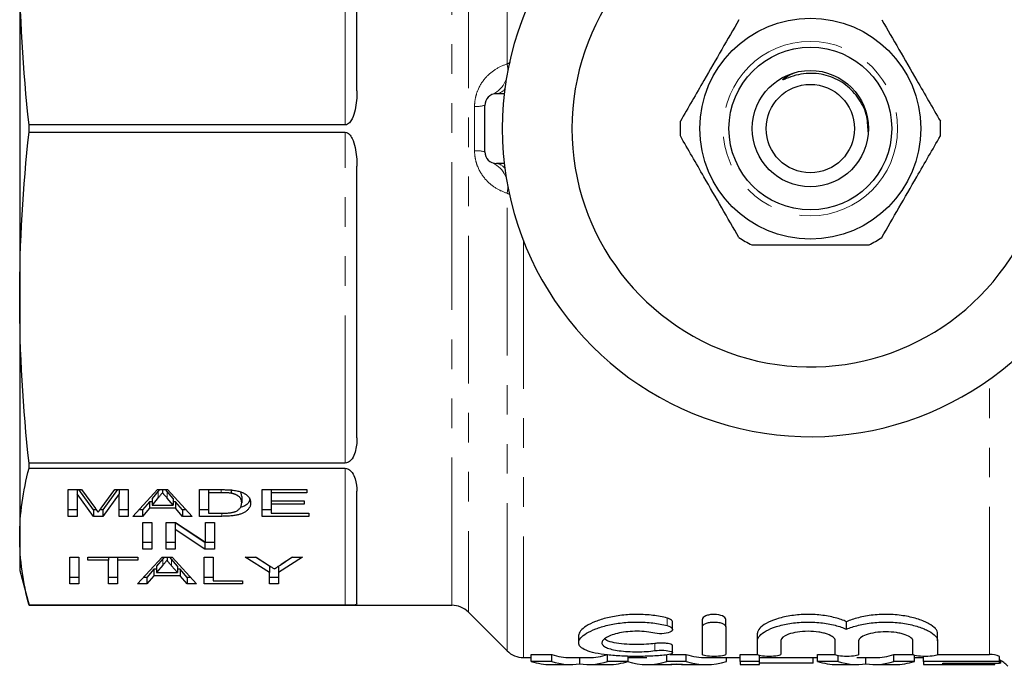
# Model space of a CAD drawing. Units: millimetres. Extents: x 136 to 270, y 87 to 264.
# Drawn here: x 136 to 179, y 88 to 115 of the extents above; entities that cross this region are included whole.
import ezdxf

# ---------------------------------------------------------------- set-up
doc = ezdxf.new("R2010")
doc.units = ezdxf.units.MM
doc.linetypes.add('PHANTOM', pattern=[12.7, 6.35, -1.27, 1.27, -1.27, 1.27, -1.27])

msp = doc.modelspace()

# ---------------------------------------------------------------- linework, layer by layer
at = {"color": 8, "linetype": 'PHANTOM', "lineweight": 18}
for p, q in [((157.366, 113.466), (157.366, 133.147)), ((155.702, 131.483), (155.702, 89.897)), ((154.995, 90.19), (154.995, 131.19)), ((150.409, 110.85), (150.409, 125.072)), ((155.97, 109.738), (155.97, 111.642)), ((150.409, 96.308), (150.409, 110.53)), ((157.366, 88.233), (157.366, 107.914)), ((158.074, 105.854), (158.074, 87.94)), ((178.116, 88.078), (178.116, 99.912)), ((150.409, 90.191), (150.409, 96.082)), ((142.371, 95.097), (142.371, 94.819)), ((142.749, 95.077), (142.749, 94.799)), ((145.069, 95.163), (145.069, 95.031)), ((145.105, 94.149), (145.105, 94.015)), ((142.564, 92.189), (142.564, 91.912)), ((142.941, 92.169), (142.941, 91.892)), ((164.248, 89.318), (164.248, 89.642)), ((163.727, 88.239), (163.727, 88.547))]:
    msp.add_line(p, q, dxfattribs=at)
at = {"color": 7, "linetype": 'Continuous', "lineweight": 25}
for p, q in [((150.909, 112.309), (150.909, 123.995)), ((136.409, 117.961), (136.409, 103.419)), ((157.245, 112.19), (156.909, 112.19)), ((156.409, 109.69), (156.409, 111.69)), ((136.811, 110.53), (136.811, 110.85)), ((150.409, 110.85), (136.811, 110.85)), ((136.811, 110.53), (150.409, 110.53)), ((150.909, 97.385), (150.909, 109.071)), ((157.245, 109.19), (156.909, 109.19)), ((136.409, 103.419), (136.409, 93.136)), ((136.811, 96.082), (136.811, 96.308)), ((150.409, 96.308), (136.811, 96.308)), ((136.811, 96.082), (150.409, 96.082)), ((138.494, 95.163), (139.069, 95.163)), ((138.494, 94.015), (138.494, 95.163)), ((138.879, 95.163), (138.879, 94.986)), ((138.879, 94.986), (138.879, 94.015)), ((139.583, 94.015), (138.879, 94.986)), ((139.583, 94.292), (138.951, 95.163)), ((139.069, 95.163), (139.663, 94.357)), ((139.912, 94.371), (140.496, 95.163)), ((140.613, 95.163), (139.981, 94.292)), ((140.686, 94.986), (139.981, 94.015)), ((140.496, 95.163), (141.071, 95.163)), ((140.686, 95.163), (140.686, 94.986)), ((140.686, 94.015), (140.686, 94.986)), ((141.071, 95.163), (141.071, 94.015)), ((141.277, 94.015), (142.337, 95.163)), ((142.371, 95.097), (142.1, 94.778)), ((142.337, 95.163), (142.768, 95.163)), ((142.428, 95.163), (142.371, 95.097)), ((142.552, 95.163), (142.552, 95.031)), ((142.749, 95.077), (142.675, 95.163)), ((143.003, 94.778), (142.749, 95.077)), ((142.768, 95.163), (143.827, 94.015)), ((144.148, 95.163), (145.061, 95.163)), ((144.148, 94.015), (144.148, 95.163)), ((144.532, 95.163), (144.532, 95.031)), ((145.069, 95.031), (144.532, 95.031)), ((144.532, 95.031), (144.532, 94.147)), ((145.505, 95.148), (145.505, 95.007)), ((145.956, 94.875), (145.956, 94.598)), ((146.84, 95.163), (148.763, 95.163)), ((146.84, 94.015), (146.84, 95.163)), ((147.225, 95.163), (147.225, 95.031)), ((147.225, 95.031), (147.225, 94.677)), ((148.763, 95.031), (147.225, 95.031)), ((148.763, 95.163), (148.763, 95.031)), ((150.909, 90.254), (150.909, 95.095)), ((141.987, 94.645), (141.686, 94.292)), ((142.1, 94.645), (141.987, 94.645)), ((141.987, 94.645), (141.987, 94.368)), ((142.371, 94.819), (142.1, 94.501)), ((142.1, 94.778), (142.1, 94.501)), ((142.1, 94.501), (143.003, 94.501)), ((143.003, 94.501), (142.749, 94.799)), ((143.003, 94.778), (143.003, 94.501)), ((143.116, 94.645), (143.003, 94.645)), ((143.417, 94.292), (143.116, 94.645)), ((143.116, 94.645), (143.116, 94.368)), ((147.225, 94.677), (148.648, 94.677)), ((147.225, 94.677), (147.225, 94.545)), ((147.225, 94.545), (147.225, 94.147)), ((148.648, 94.545), (147.225, 94.545)), ((148.648, 94.677), (148.648, 94.545)), ((138.879, 94.292), (138.494, 94.292)), ((138.879, 94.015), (138.494, 94.015)), ((139.71, 94.292), (139.583, 94.292)), ((139.583, 94.292), (139.583, 94.015)), ((139.981, 94.015), (139.583, 94.015)), ((139.981, 94.292), (139.855, 94.292)), ((139.981, 94.292), (139.981, 94.015)), ((141.071, 94.292), (140.686, 94.292)), ((141.071, 94.015), (140.686, 94.015)), ((141.686, 94.015), (141.277, 94.015)), ((141.686, 94.292), (141.533, 94.292)), ((141.987, 94.368), (141.686, 94.015)), ((141.686, 94.292), (141.686, 94.015)), ((143.116, 94.368), (141.987, 94.368)), ((143.417, 94.015), (143.116, 94.368)), ((143.571, 94.292), (143.417, 94.292)), ((143.417, 94.292), (143.417, 94.015)), ((143.827, 94.015), (143.417, 94.015)), ((144.532, 94.292), (144.148, 94.292)), ((145.105, 94.015), (144.148, 94.015)), ((144.532, 94.147), (145.077, 94.147)), ((147.225, 94.292), (146.84, 94.292)), ((148.84, 94.015), (146.84, 94.015)), ((147.225, 94.147), (148.84, 94.147)), ((148.84, 94.147), (148.84, 94.015)), ((141.705, 93.755), (142.09, 93.755)), ((141.705, 92.607), (141.705, 93.755)), ((142.09, 93.755), (142.09, 92.607)), ((142.705, 93.755), (143.111, 93.755)), ((142.705, 92.607), (142.705, 93.755)), ((144.376, 92.884), (143.09, 93.732)), ((143.09, 93.732), (143.09, 93.455)), ((143.111, 93.755), (144.398, 92.908)), ((144.398, 93.755), (144.782, 93.755)), ((144.398, 92.908), (144.398, 93.755)), ((144.782, 93.755), (144.782, 92.607)), ((143.09, 93.455), (143.09, 92.607)), ((144.376, 92.607), (143.09, 93.455)), ((136.409, 93.136), (136.409, 91.69)), ((142.09, 92.884), (141.705, 92.884)), ((143.09, 92.884), (142.705, 92.884)), ((144.782, 92.884), (144.376, 92.884)), ((144.376, 92.884), (144.376, 92.607)), ((142.09, 92.607), (141.705, 92.607)), ((143.09, 92.607), (142.705, 92.607)), ((144.782, 92.607), (144.376, 92.607)), ((138.571, 92.256), (138.956, 92.256)), ((138.571, 91.108), (138.571, 92.256)), ((138.956, 92.256), (138.956, 91.108)), ((139.34, 92.256), (141.494, 92.256)), ((139.34, 92.123), (139.34, 92.256)), ((140.225, 92.123), (139.34, 92.123)), ((140.225, 92.256), (140.225, 92.123)), ((140.225, 91.108), (140.225, 92.123)), ((140.609, 92.256), (140.609, 92.123)), ((140.609, 92.123), (140.609, 91.108)), ((141.494, 92.123), (140.609, 92.123)), ((141.469, 91.108), (142.529, 92.256)), ((141.494, 92.256), (141.494, 92.123)), ((142.564, 92.189), (142.293, 91.871)), ((142.564, 91.912), (142.293, 91.593)), ((142.529, 92.256), (142.96, 92.256)), ((142.621, 92.256), (142.564, 92.189)), ((142.744, 92.256), (142.744, 92.123)), ((142.941, 92.169), (142.867, 92.256)), ((143.195, 91.871), (142.941, 92.169)), ((143.195, 91.593), (142.941, 91.892)), ((142.96, 92.256), (144.019, 91.108)), ((144.34, 92.256), (144.725, 92.256)), ((144.34, 91.108), (144.34, 92.256)), ((144.725, 92.256), (144.725, 91.24)), ((146.109, 92.256), (146.572, 92.256)), ((147.148, 91.594), (146.109, 92.256)), ((147.148, 91.871), (146.544, 92.256)), ((146.572, 92.256), (147.114, 91.911)), ((148.571, 92.256), (147.532, 91.594)), ((147.608, 91.918), (148.108, 92.256)), ((148.136, 92.256), (147.65, 91.946)), ((148.108, 92.256), (148.571, 92.256)), ((136.409, 91.69), (136.811, 90.19)), ((142.18, 91.738), (141.879, 91.385)), ((142.18, 91.461), (141.879, 91.108)), ((142.293, 91.738), (142.18, 91.738)), ((142.18, 91.738), (142.18, 91.461)), ((143.308, 91.461), (142.18, 91.461)), ((142.293, 91.871), (142.293, 91.593)), ((142.293, 91.593), (143.195, 91.593)), ((143.195, 91.871), (143.195, 91.593)), ((143.308, 91.738), (143.195, 91.738)), ((143.609, 91.385), (143.308, 91.738)), ((143.308, 91.738), (143.308, 91.461)), ((143.609, 91.108), (143.308, 91.461)), ((147.148, 91.871), (147.148, 91.594)), ((147.148, 91.108), (147.148, 91.594)), ((147.532, 91.866), (147.532, 91.594)), ((147.532, 91.594), (147.532, 91.108)), ((138.956, 91.385), (138.571, 91.385)), ((138.956, 91.108), (138.571, 91.108)), ((140.609, 91.385), (140.225, 91.385)), ((140.609, 91.108), (140.225, 91.108)), ((141.879, 91.108), (141.469, 91.108)), ((141.879, 91.385), (141.725, 91.385)), ((141.879, 91.385), (141.879, 91.108)), ((143.764, 91.385), (143.609, 91.385)), ((143.609, 91.385), (143.609, 91.108)), ((144.019, 91.108), (143.609, 91.108)), ((144.725, 91.385), (144.34, 91.385)), ((145.994, 91.108), (144.34, 91.108)), ((144.725, 91.24), (145.994, 91.24)), ((145.994, 91.24), (145.994, 91.108)), ((147.532, 91.385), (147.148, 91.385)), ((147.532, 91.108), (147.148, 91.108)), ((136.811, 90.19), (136.811, 90.191)), ((150.409, 90.191), (136.811, 90.191)), ((136.811, 90.19), (154.995, 90.19)), ((155.702, 89.897), (157.366, 88.233)), ((164.488, 89.151), (164.488, 89.472)), ((165.767, 89.263), (165.767, 89.586)), ((166.773, 89.263), (166.773, 89.586)), ((171.966, 89.16), (171.966, 89.482)), ((165.767, 88.084), (165.767, 89.263)), ((166.773, 89.263), (166.773, 88.084)), ((168.134, 88.674), (168.134, 88.988)), ((175.883, 88.656), (175.883, 88.97)), ((160.446, 88.888), (160.446, 88.579)), ((168.134, 88.084), (168.134, 88.674)), ((169.14, 88.674), (169.14, 88.084)), ((171.477, 88.084), (171.477, 88.674)), ((172.482, 88.656), (172.482, 88.084)), ((174.819, 88.09), (174.819, 88.656)), ((175.883, 88.656), (175.883, 88.09)), ((158.409, 88.078), (159.293, 88.078)), ((158.409, 87.776), (158.409, 88.078)), ((159.293, 87.776), (159.293, 88.078)), ((161.688, 87.776), (161.688, 88.078)), ((164.237, 87.776), (164.237, 88.078)), ((164.361, 88.078), (165.074, 88.078)), ((164.488, 88.144), (164.488, 88.451)), ((165.074, 87.776), (165.074, 88.078)), ((167.384, 88.078), (168.136, 88.078)), ((167.384, 87.776), (167.384, 88.078)), ((170.717, 88.078), (171.478, 88.078)), ((170.717, 87.776), (170.717, 88.078)), ((173.995, 88.078), (174.816, 88.078)), ((173.995, 87.776), (173.995, 88.078)), ((175.872, 88.078), (178.116, 88.078)), ((158.074, 87.94), (158.409, 87.94)), ((159.293, 87.776), (158.409, 87.776)), ((160.1, 87.94), (160.884, 87.94)), ((160.493, 87.672), (160.493, 87.94)), ((162.576, 87.776), (161.688, 87.776)), ((162.576, 87.776), (162.576, 87.997)), ((162.576, 87.94), (163.374, 87.94)), ((165.074, 87.776), (164.237, 87.776)), ((164.915, 87.646), (164.404, 87.646)), ((165.94, 87.94), (167.384, 87.94)), ((166.807, 87.776), (166.807, 87.94)), ((168.217, 87.776), (167.384, 87.776)), ((167.384, 87.776), (167.384, 87.64)), ((168.217, 87.776), (168.217, 88.033)), ((168.217, 87.94), (170.717, 87.94)), ((168.217, 87.64), (168.217, 87.776)), ((170.525, 87.7), (168.217, 87.7)), ((170.525, 87.7), (170.525, 87.94)), ((171.6, 87.776), (170.717, 87.776)), ((171.6, 87.776), (171.6, 88.022)), ((172.407, 87.94), (173.192, 87.94)), ((172.8, 87.672), (172.8, 87.94)), ((174.884, 87.776), (173.995, 87.776)), ((174.884, 87.776), (174.884, 88.042)), ((174.884, 87.94), (175.268, 87.94)), ((175.268, 87.776), (175.268, 87.991)), ((178.538, 87.776), (175.268, 87.776)), ((175.268, 87.776), (175.268, 87.64)), ((176.102, 87.7), (178.538, 87.7)), ((176.102, 87.647), (176.102, 87.7)), ((178.345, 87.647), (176.102, 87.647)), ((178.345, 87.647), (178.345, 87.7)), ((178.345, 87.64), (178.345, 87.647)), ((178.538, 87.776), (178.538, 87.984)), ((178.538, 87.7), (178.538, 87.776)), ((178.602, 87.7), (178.538, 87.7)), ((178.602, 87.7), (178.602, 87.814)), ((159.25, 87.64), (160.1, 87.64)), ((160.884, 87.64), (161.739, 87.64)), ((163.374, 87.64), (164.234, 87.64)), ((165.086, 87.64), (165.94, 87.64)), ((167.384, 87.64), (168.217, 87.64)), ((171.557, 87.64), (172.407, 87.64)), ((173.192, 87.64), (174.047, 87.64)), ((175.268, 87.64), (178.345, 87.64))]:
    msp.add_line(p, q, dxfattribs=at)
for radius in [4.75, 3.5, 2.5, 1.9]:
    msp.add_circle((170.409, 110.69), radius, dxfattribs=at)
at = {"color": 8, "linetype": 'PHANTOM', "lineweight": 18}
msp.add_circle((170.409, 110.69), 3.75, dxfattribs=at)
at = {"color": 7, "linetype": 'Continuous', "lineweight": 25}
for centre, radius, start, end in [((170.409, 110.69), 13.25, 35.599, 324.401), ((170.409, 110.69), 10.25, 30.3921, 329.6079), ((156.909, 111.69), 0.5, 90, 180), ((170.409, 110.69), 5.6, 176.7655, 183.2345), ((170.409, 110.69), 5.6, 356.7655, 3.2345), ((156.909, 109.69), 0.5, 180, 270), ((170.409, 110.69), 5.6, 236.7655, 243.2345), ((170.409, 110.69), 5.6, 296.7655, 303.2345), ((154.995, 89.19), 1, 45, 90), ((158.074, 88.94), 1, 225, 270), ((178.116, 86.94), 1, 38.6822, 65.0891)]:
    msp.add_arc(centre, radius, start, end, dxfattribs=at)
at = {"color": 8, "linetype": 'PHANTOM', "lineweight": 18}
for centre, radius, start, end in [((156.238, 113.202), 1.159, 296.6774, 13.1579), ((156.872, 112.665), 0.477, 274.4664, 326.6484), ((156.031, 113.121), 1.48, 267.6421, 284.8146), ((156.031, 108.259), 1.48, 75.1854, 92.3579), ((156.238, 108.178), 1.159, 346.8421, 63.3226), ((156.872, 108.715), 0.477, 33.3516, 85.5336)]:
    msp.add_arc(centre, radius, start, end, dxfattribs=at)
at = {"color": 7, "linetype": 'Continuous', "lineweight": 25}
for centre, major_axis, ratio, start_param, end_param in [((160.1, 110.69), (0, 22.75), 0.322737, 3.03148, 3.141593), ((160.884, 110.69), (0, 22.75), 0.32139, 3.141593, 3.251705), ((165.94, 110.69), (0, 22.75), 0.346554, 3.03148, 3.141593), ((173.192, 110.69), (0, 22.75), 0.32139, 3.141593, 3.251705), ((159.25, 110.69), (0, 23.05), 0.336138, 3.032919, 3.141593), ((160.1, 110.69), (0, 23.05), 0.322737, 3.032919, 3.194457), ((160.884, 110.69), (0, 23.05), 0.32139, 3.088729, 3.250266), ((161.739, 110.69), (0, 23.05), 0.334736, 3.141593, 3.250266), ((163.374, 110.69), (0, 23.05), 0.344952, 3.037034, 3.250266), ((164.234, 110.69), (0, 23.05), 0.331473, 3.141593, 3.197242), ((165.086, 110.69), (0, 23.05), 0.332589, 3.085943, 3.141593), ((165.94, 110.69), (0, 23.05), 0.346554, 3.032919, 3.250266), ((171.557, 110.69), (0, 23.05), 0.336138, 3.032919, 3.141593), ((172.407, 110.69), (0, 23.05), 0.322737, 3.032919, 3.194457), ((173.192, 110.69), (0, 23.05), 0.32139, 3.088729, 3.250266), ((174.047, 110.69), (0, 23.05), 0.334736, 3.141593, 3.250266)]:
    msp.add_ellipse(centre, major_axis=major_axis, ratio=ratio, start_param=start_param, end_param=end_param, dxfattribs=at)
for points in [[(136.811, 110.85), (136.553, 113.22), (136.409, 115.59), (136.409, 117.961)], [(136.409, 103.419), (136.409, 105.79), (136.553, 108.16), (136.811, 110.53)], [(136.811, 96.308), (136.553, 98.678), (136.409, 101.049), (136.409, 103.419)], [(136.409, 93.136), (136.409, 94.118), (136.553, 95.1), (136.811, 96.082)], [(136.811, 90.191), (136.553, 91.173), (136.409, 92.154), (136.409, 93.136)], [(178.538, 87.984), (178.405, 88.046), (178.262, 88.078), (178.116, 88.078)]]:
    msp.add_open_spline(points, degree=3, dxfattribs=at)
for points, knots in [([(167.34, 115.374), (167.095, 114.95), (166.6, 114.093), (165.743, 112.608), (165.155, 111.589), (164.818, 111.006)], [0, 0, 0, 0, 0.294848, 0.596544, 1, 1, 1, 1]), ([(173.479, 115.374), (173.723, 114.95), (174.218, 114.093), (175.076, 112.608), (175.664, 111.589), (176, 111.006)], [0, 0, 0, 0, 0.2948477, 0.5965444, 1, 1, 1, 1]), ([(172.895, 110.557), (172.884, 110.806), (172.859, 111.336), (172.473, 112.069), (171.874, 112.666), (171.093, 113.029), (170.364, 113.096), (169.783, 112.996), (169.473, 112.884), (169.301, 112.813), (169.262, 112.799), (169.245, 112.794), (169.237, 112.793), (169.231, 112.792), (169.227, 112.793), (169.225, 112.794), (169.224, 112.795), (169.224, 112.797), (169.225, 112.801), (169.234, 112.815), (169.283, 112.858), (169.449, 112.972), (169.622, 113.046), (169.75, 113.099)], [0, 0, 0, 0, 0.128565, 0.272895, 0.416982, 0.561893, 0.710385, 0.789024, 0.866212, 0.880513, 0.886172, 0.888015, 0.889422, 0.89088, 0.891388, 0.8919, 0.892287, 0.892673, 0.893329, 0.895038, 0.901616, 0.927732, 1, 1, 1, 1]), ([(150.909, 112.309), (150.909, 112.037), (150.891, 111.766), (150.804, 111.367), (150.766, 111.233), (150.674, 111.048), (150.638, 110.99), (150.542, 110.89), (150.479, 110.85), (150.409, 110.85)], [0, 0, 0, 0, 0.5, 0.5, 0.75, 0.75, 0.875, 0.875, 1, 1, 1, 1]), ([(150.409, 110.53), (150.48, 110.53), (150.543, 110.49), (150.638, 110.39), (150.674, 110.33), (150.766, 110.146), (150.805, 110.012), (150.891, 109.614), (150.909, 109.343), (150.909, 109.071)], [0, 0, 0, 0, 0.125, 0.125, 0.25, 0.25, 0.5, 0.5, 1, 1, 1, 1]), ([(167.34, 106.006), (167.095, 106.43), (166.6, 107.287), (165.743, 108.772), (165.155, 109.791), (164.818, 110.374)], [0, 0, 0, 0, 0.294848, 0.596544, 1, 1, 1, 1]), ([(173.479, 106.006), (173.723, 106.43), (174.218, 107.287), (175.076, 108.772), (175.664, 109.791), (176, 110.374)], [0, 0, 0, 0, 0.294848, 0.596544, 1, 1, 1, 1]), ([(167.887, 105.69), (168.018, 105.69), (168.62, 105.69), (169.729, 105.69), (171.306, 105.69), (172.363, 105.69), (172.931, 105.69)], [0, 0, 0, 0, 0.07896, 0.365173, 0.658395, 1, 1, 1, 1]), ([(150.909, 97.385), (150.909, 97.177), (150.891, 96.974), (150.804, 96.681), (150.766, 96.583), (150.674, 96.45), (150.638, 96.408), (150.542, 96.336), (150.479, 96.308), (150.409, 96.308)], [0, 0, 0, 0, 0.5, 0.5, 0.75, 0.75, 0.875, 0.875, 1, 1, 1, 1]), ([(150.409, 96.082), (150.48, 96.082), (150.543, 96.053), (150.638, 95.984), (150.674, 95.942), (150.766, 95.815), (150.805, 95.723), (150.891, 95.452), (150.909, 95.272), (150.909, 95.095)], [0, 0, 0, 0, 0.125, 0.125, 0.25, 0.25, 0.5, 0.5, 1, 1, 1, 1]), ([(142.552, 95.031), (142.522, 94.996), (142.462, 94.925), (142.402, 94.855), (142.371, 94.819)], [0, 0, 0, 0, 0.494436, 1, 1, 1, 1]), ([(142.749, 94.799), (142.739, 94.811), (142.719, 94.834), (142.691, 94.867), (142.664, 94.899), (142.639, 94.929), (142.615, 94.957), (142.593, 94.983), (142.571, 95.007), (142.558, 95.023), (142.552, 95.031)], [0, 0, 0, 0, 0.152258, 0.296442, 0.432844, 0.561173, 0.682619, 0.795992, 0.901583, 1, 1, 1, 1]), ([(145.061, 95.163), (145.086, 95.163), (145.135, 95.163), (145.205, 95.162), (145.271, 95.161), (145.333, 95.159), (145.389, 95.157), (145.442, 95.154), (145.489, 95.151), (145.519, 95.148), (145.534, 95.146)], [0, 0, 0, 0, 0.15798, 0.305893, 0.445118, 0.574421, 0.693889, 0.80488, 0.906504, 1, 1, 1, 1]), ([(145.505, 95.007), (145.493, 95.009), (145.467, 95.013), (145.425, 95.018), (145.379, 95.022), (145.326, 95.025), (145.269, 95.028), (145.207, 95.029), (145.139, 95.03), (145.093, 95.03), (145.069, 95.031)], [0, 0, 0, 0, 0.088823, 0.186552, 0.295021, 0.413085, 0.544178, 0.684164, 0.836022, 1, 1, 1, 1]), ([(145.956, 94.598), (145.955, 94.612), (145.955, 94.641), (145.948, 94.682), (145.938, 94.721), (145.924, 94.757), (145.905, 94.791), (145.883, 94.822), (145.856, 94.85), (145.825, 94.876), (145.791, 94.899), (145.756, 94.921), (145.719, 94.94), (145.68, 94.958), (145.639, 94.973), (145.596, 94.987), (145.552, 94.998), (145.52, 95.004), (145.505, 95.007)], [0, 0, 0, 0, 0.0939402, 0.1826244, 0.2661535, 0.3442587, 0.4171772, 0.4860149, 0.550424, 0.6104968, 0.6677202, 0.7218823, 0.7732248, 0.8220319, 0.8689775, 0.9136829, 0.957329, 1, 1, 1, 1]), ([(145.534, 95.146), (145.571, 95.142), (145.643, 95.134), (145.745, 95.116), (145.84, 95.093), (145.895, 95.074), (145.922, 95.064)], [0, 0, 0, 0, 0.257436, 0.505998, 0.752968, 1, 1, 1, 1]), ([(145.956, 94.875), (145.956, 94.919), (145.956, 94.985), (145.908, 95.048), (145.892, 95.069)], [0, 0, 0, 0, 0.66713, 1, 1, 1, 1]), ([(145.922, 95.064), (145.94, 95.058), (145.975, 95.045), (146.022, 95.023), (146.066, 95.001), (146.107, 94.977), (146.144, 94.952), (146.179, 94.925), (146.209, 94.897), (146.247, 94.858), (146.285, 94.806), (146.317, 94.739), (146.336, 94.669), (146.339, 94.62), (146.34, 94.595)], [0, 0, 0, 0, 0.054603, 0.109706, 0.164888, 0.220622, 0.277865, 0.335825, 0.395121, 0.456116, 0.582345, 0.71422, 0.853155, 1, 1, 1, 1]), ([(146.34, 94.595), (146.339, 94.574), (146.338, 94.533), (146.325, 94.473), (146.303, 94.417), (146.271, 94.364), (146.234, 94.316), (146.191, 94.272), (146.144, 94.232), (146.091, 94.197), (146.034, 94.165), (145.975, 94.137), (145.913, 94.113), (145.849, 94.092), (145.778, 94.074), (145.702, 94.058), (145.619, 94.045), (145.53, 94.034), (145.433, 94.025), (145.33, 94.019), (145.22, 94.016), (145.144, 94.015), (145.105, 94.015)], [0, 0, 0, 0, 0.07426, 0.144443, 0.210823, 0.273723, 0.332694, 0.387503, 0.438657, 0.486131, 0.530599, 0.57248, 0.611854, 0.649635, 0.68686, 0.725371, 0.765283, 0.807388, 0.851559, 0.898123, 0.947533, 1, 1, 1, 1]), ([(145.701, 94.229), (145.721, 94.238), (145.761, 94.259), (145.811, 94.293), (145.854, 94.332), (145.891, 94.376), (145.92, 94.425), (145.941, 94.478), (145.953, 94.536), (145.955, 94.577), (145.956, 94.598)], [0, 0, 0, 0, 0.094381, 0.195522, 0.304144, 0.421578, 0.549664, 0.687814, 0.837929, 1, 1, 1, 1]), ([(146.298, 94.739), (146.29, 94.704), (146.263, 94.592), (146.135, 94.454), (145.921, 94.403), (145.884, 94.395)], [0, 0, 0, 0, 0.265666, 0.873012, 1, 1, 1, 1]), ([(139.663, 94.357), (139.67, 94.348), (139.682, 94.331), (139.7, 94.305), (139.718, 94.281), (139.734, 94.26), (139.747, 94.239), (139.761, 94.221), (139.772, 94.204), (139.779, 94.194), (139.782, 94.189)], [0, 0, 0, 0, 0.162585, 0.313967, 0.454847, 0.58452, 0.704271, 0.813506, 0.911544, 1, 1, 1, 1]), ([(139.782, 94.189), (139.786, 94.194), (139.794, 94.206), (139.806, 94.224), (139.821, 94.244), (139.836, 94.266), (139.853, 94.29), (139.871, 94.315), (139.891, 94.343), (139.905, 94.361), (139.912, 94.371)], [0, 0, 0, 0, 0.089116, 0.189748, 0.299552, 0.419386, 0.549251, 0.689147, 0.839395, 1, 1, 1, 1]), ([(145.077, 94.147), (145.117, 94.148), (145.192, 94.148), (145.298, 94.152), (145.391, 94.159), (145.471, 94.168), (145.541, 94.18), (145.602, 94.194), (145.656, 94.21), (145.686, 94.222), (145.701, 94.229)], [0, 0, 0, 0, 0.175535, 0.3314337, 0.4687333, 0.5894984, 0.698806, 0.803593, 0.9027345, 1, 1, 1, 1]), ([(142.744, 92.123), (142.714, 92.088), (142.654, 92.018), (142.594, 91.948), (142.564, 91.912)], [0, 0, 0, 0, 0.494436, 1, 1, 1, 1]), ([(142.941, 91.892), (142.931, 91.904), (142.911, 91.927), (142.883, 91.96), (142.856, 91.991), (142.831, 92.021), (142.807, 92.049), (142.785, 92.075), (142.764, 92.1), (142.75, 92.116), (142.744, 92.123)], [0, 0, 0, 0, 0.152258, 0.296442, 0.432844, 0.561173, 0.682619, 0.795992, 0.901583, 1, 1, 1, 1]), ([(147.114, 91.911), (147.137, 91.896), (147.183, 91.867), (147.248, 91.825), (147.308, 91.787), (147.345, 91.763), (147.363, 91.752)], [0, 0, 0, 0, 0.286596, 0.549787, 0.787447, 1, 1, 1, 1]), ([(147.363, 91.752), (147.37, 91.757), (147.385, 91.767), (147.409, 91.783), (147.435, 91.801), (147.465, 91.82), (147.497, 91.842), (147.531, 91.866), (147.569, 91.891), (147.595, 91.909), (147.608, 91.918)], [0, 0, 0, 0, 0.085941, 0.182213, 0.290313, 0.40979, 0.540049, 0.682736, 0.835154, 1, 1, 1, 1]), ([(150.909, 90.254), (150.909, 90.232), (150.891, 90.217), (150.804, 90.201), (150.766, 90.197), (150.674, 90.193), (150.638, 90.192), (150.542, 90.191), (150.479, 90.191), (150.409, 90.191)], [0, 0, 0, 0, 0.5, 0.5, 0.75, 0.75, 0.875, 0.875, 1, 1, 1, 1]), ([(164.248, 89.642), (164.06, 89.689), (163.857, 89.727), (163.422, 89.781), (163.2, 89.795), (162.86, 89.796), (162.746, 89.794), (162.522, 89.781), (162.412, 89.772), (162.086, 89.735), (161.877, 89.698), (161.495, 89.607), (161.319, 89.551), (161.014, 89.43), (160.881, 89.364), (160.668, 89.229), (160.586, 89.16), (160.475, 89.021), (160.446, 88.953), (160.446, 88.888)], [0, 0, 0, 0, 0.125, 0.125, 0.25, 0.25, 0.3125, 0.3125, 0.375, 0.375, 0.5, 0.5, 0.625, 0.625, 0.75, 0.75, 0.875, 0.875, 1, 1, 1, 1]), ([(166.773, 89.586), (166.773, 89.637), (166.723, 89.69), (166.543, 89.77), (166.408, 89.796), (166.203, 89.796), (166.135, 89.79), (166.009, 89.767), (165.954, 89.75), (165.817, 89.691), (165.767, 89.638), (165.767, 89.586)], [0, 0, 0, 0, 0.25, 0.25, 0.5, 0.5, 0.625, 0.625, 0.75, 0.75, 1, 1, 1, 1]), ([(171.966, 89.482), (171.896, 89.514), (171.82, 89.544), (171.655, 89.602), (171.565, 89.629), (171.285, 89.702), (171.08, 89.741), (170.642, 89.79), (170.417, 89.8), (169.96, 89.789), (169.74, 89.768), (169.318, 89.7), (169.125, 89.654), (168.779, 89.542), (168.632, 89.479), (168.387, 89.342), (168.294, 89.272), (168.167, 89.128), (168.134, 89.057), (168.134, 88.988)], [0, 0, 0, 0, 0.0625, 0.0625, 0.125, 0.125, 0.25, 0.25, 0.375, 0.375, 0.5, 0.5, 0.625, 0.625, 0.75, 0.75, 0.875, 0.875, 1, 1, 1, 1]), ([(175.883, 88.97), (175.883, 89.004), (175.875, 89.039), (175.843, 89.111), (175.818, 89.148), (175.722, 89.256), (175.627, 89.329), (175.379, 89.468), (175.23, 89.532), (174.967, 89.617), (174.873, 89.644), (174.678, 89.691), (174.576, 89.712), (174.364, 89.747), (174.252, 89.762), (174.027, 89.783), (173.913, 89.791), (173.682, 89.797), (173.565, 89.797), (173.333, 89.787), (173.22, 89.779), (172.885, 89.743), (172.67, 89.705), (172.285, 89.607), (172.112, 89.547), (171.966, 89.482)], [0, 0, 0, 0, 0.0625, 0.0625, 0.125, 0.125, 0.25, 0.25, 0.375, 0.375, 0.4375, 0.4375, 0.5, 0.5, 0.5625, 0.5625, 0.625, 0.625, 0.6875, 0.6875, 0.75, 0.75, 0.875, 0.875, 1, 1, 1, 1]), ([(164.248, 88.057), (164.056, 88.035), (163.851, 88.018), (163.42, 87.996), (163.194, 87.99), (162.747, 87.989), (162.52, 87.994), (162.088, 88.015), (161.878, 88.031), (161.492, 88.074), (161.316, 88.101), (161.003, 88.169), (160.872, 88.208), (160.656, 88.298), (160.575, 88.349), (160.469, 88.461), (160.444, 88.522), (160.449, 88.649), (160.48, 88.716), (160.595, 88.851), (160.678, 88.918), (160.894, 89.051), (161.026, 89.115), (161.331, 89.232), (161.508, 89.287), (161.792, 89.353), (161.891, 89.373), (162.095, 89.408), (162.202, 89.423), (162.527, 89.459), (162.748, 89.471), (163.201, 89.469), (163.423, 89.454), (163.853, 89.403), (164.059, 89.365), (164.248, 89.318)], [0, 0, 0, 0, 0.0625, 0.0625, 0.125, 0.125, 0.1875, 0.1875, 0.25, 0.25, 0.3125, 0.3125, 0.375, 0.375, 0.4375, 0.4375, 0.5, 0.5, 0.5625, 0.5625, 0.625, 0.625, 0.6875, 0.6875, 0.75, 0.75, 0.78125, 0.78125, 0.8125, 0.8125, 0.875, 0.875, 0.9375, 0.9375, 1, 1, 1, 1]), ([(164.481, 89.472), (164.481, 89.488), (164.48, 89.527), (164.407, 89.586), (164.315, 89.625), (164.255, 89.64), (164.248, 89.642)], [0, 0, 0, 0, 0.240923, 0.599837, 0.950362, 1, 1, 1, 1]), ([(165.767, 89.263), (165.767, 89.314), (165.817, 89.365), (165.953, 89.425), (166.009, 89.441), (166.132, 89.463), (166.201, 89.47), (166.337, 89.47), (166.406, 89.464), (166.53, 89.441), (166.586, 89.425), (166.724, 89.366), (166.773, 89.314), (166.773, 89.263)], [0, 0, 0, 0, 0.25, 0.25, 0.375, 0.375, 0.5, 0.5, 0.625, 0.625, 0.75, 0.75, 1, 1, 1, 1]), ([(168.134, 88.674), (168.134, 88.742), (168.167, 88.811), (168.293, 88.952), (168.387, 89.023), (168.629, 89.156), (168.779, 89.219), (169.12, 89.328), (169.316, 89.375), (169.628, 89.425), (169.735, 89.438), (169.956, 89.459), (170.07, 89.465), (170.296, 89.471), (170.408, 89.47), (170.634, 89.461), (170.747, 89.452), (170.965, 89.428), (171.071, 89.413), (171.276, 89.376), (171.376, 89.354), (171.657, 89.282), (171.824, 89.224), (171.966, 89.16)], [0, 0, 0, 0, 0.125, 0.125, 0.25, 0.25, 0.375, 0.375, 0.5, 0.5, 0.5625, 0.5625, 0.625, 0.625, 0.6875, 0.6875, 0.75, 0.75, 0.8125, 0.8125, 0.875, 0.875, 1, 1, 1, 1]), ([(171.966, 89.16), (172.113, 89.225), (172.283, 89.283), (172.67, 89.38), (172.881, 89.417), (173.215, 89.453), (173.331, 89.461), (173.561, 89.47), (173.676, 89.471), (173.906, 89.465), (174.023, 89.458), (174.248, 89.437), (174.357, 89.423), (174.57, 89.388), (174.674, 89.367), (174.87, 89.321), (174.963, 89.295), (175.138, 89.239), (175.221, 89.209), (175.371, 89.146), (175.439, 89.113), (175.625, 89.011), (175.721, 88.939), (175.849, 88.796), (175.883, 88.724), (175.883, 88.656)], [0, 0, 0, 0, 0.125, 0.125, 0.25, 0.25, 0.3125, 0.3125, 0.375, 0.375, 0.4375, 0.4375, 0.5, 0.5, 0.5625, 0.5625, 0.625, 0.625, 0.6875, 0.6875, 0.75, 0.75, 0.875, 0.875, 1, 1, 1, 1]), ([(163.727, 88.993), (163.613, 89.018), (163.492, 89.037), (163.234, 89.065), (163.099, 89.072), (162.831, 89.073), (162.695, 89.067), (162.436, 89.042), (162.311, 89.023), (162.082, 88.976), (161.976, 88.947), (161.791, 88.882), (161.713, 88.847), (161.582, 88.772), (161.533, 88.734), (161.465, 88.656), (161.447, 88.617), (161.445, 88.541), (161.461, 88.504), (161.526, 88.434), (161.574, 88.402), (161.704, 88.343), (161.783, 88.316), (161.968, 88.27), (162.076, 88.251), (162.305, 88.22), (162.431, 88.208), (162.691, 88.192), (162.825, 88.189), (163.231, 88.189), (163.497, 88.206), (163.727, 88.239)], [0, 0, 0, 0, 0.0625, 0.0625, 0.125, 0.125, 0.1875, 0.1875, 0.25, 0.25, 0.3125, 0.3125, 0.375, 0.375, 0.4375, 0.4375, 0.5, 0.5, 0.5625, 0.5625, 0.625, 0.625, 0.6875, 0.6875, 0.75, 0.75, 0.8125, 0.8125, 0.875, 0.875, 1, 1, 1, 1]), ([(164.248, 89.318), (164.362, 89.29), (164.442, 89.245), (164.504, 89.15), (164.486, 89.099), (164.36, 89.017), (164.248, 88.985), (163.988, 88.96), (163.842, 88.968), (163.727, 88.993)], [0, 0, 0, 0, 0.25, 0.25, 0.5, 0.5, 0.75, 0.75, 1, 1, 1, 1]), ([(171.477, 88.674), (171.477, 88.721), (171.448, 88.768), (171.335, 88.861), (171.251, 88.905), (171.092, 88.963), (171.034, 88.98), (170.907, 89.011), (170.838, 89.025), (170.624, 89.059), (170.467, 89.071), (170.154, 89.071), (169.996, 89.059), (169.71, 89.015), (169.58, 88.983), (169.258, 88.867), (169.14, 88.768), (169.14, 88.674)], [0, 0, 0, 0, 0.125, 0.125, 0.25, 0.25, 0.3125, 0.3125, 0.375, 0.375, 0.5, 0.5, 0.625, 0.625, 0.75, 0.75, 1, 1, 1, 1]), ([(174.819, 88.656), (174.819, 88.702), (174.79, 88.749), (174.677, 88.841), (174.593, 88.885), (174.434, 88.942), (174.376, 88.959), (174.249, 88.99), (174.18, 89.004), (173.966, 89.037), (173.809, 89.049), (173.496, 89.049), (173.338, 89.037), (173.052, 88.994), (172.923, 88.962), (172.6, 88.847), (172.482, 88.749), (172.482, 88.656)], [0, 0, 0, 0, 0.125, 0.125, 0.25, 0.25, 0.3125, 0.3125, 0.375, 0.375, 0.5, 0.5, 0.625, 0.625, 0.75, 0.75, 1, 1, 1, 1]), ([(163.727, 88.547), (163.611, 88.533), (163.346, 88.502), (162.876, 88.491), (162.384, 88.514), (161.961, 88.575), (161.671, 88.652), (161.592, 88.716), (161.565, 88.739)], [0, 0, 0, 0, 0.148818, 0.337189, 0.523517, 0.710084, 0.899111, 1, 1, 1, 1]), ([(164.482, 88.451), (164.481, 88.459), (164.481, 88.48), (164.414, 88.512), (164.296, 88.542), (164.142, 88.561), (163.973, 88.566), (163.831, 88.56), (163.755, 88.55), (163.727, 88.547)], [0, 0, 0, 0, 0.111631, 0.276547, 0.440508, 0.601088, 0.757484, 0.911183, 1, 1, 1, 1]), ([(163.727, 88.239), (163.841, 88.255), (163.981, 88.26), (164.237, 88.245), (164.35, 88.225), (164.484, 88.175), (164.504, 88.145), (164.443, 88.093), (164.362, 88.071), (164.248, 88.057)], [0, 0, 0, 0, 0.25, 0.25, 0.5, 0.5, 0.75, 0.75, 1, 1, 1, 1]), ([(166.773, 88.084), (166.773, 88.058), (166.72, 88.034), (166.535, 87.999), (166.403, 87.99), (166.138, 87.99), (166.007, 87.999), (165.82, 88.034), (165.767, 88.058), (165.767, 88.084)], [0, 0, 0, 0, 0.25, 0.25, 0.5, 0.5, 0.75, 0.75, 1, 1, 1, 1]), ([(169.14, 88.084), (169.14, 88.058), (169.087, 88.034), (168.902, 87.999), (168.77, 87.99), (168.505, 87.99), (168.374, 87.999), (168.187, 88.034), (168.134, 88.058), (168.134, 88.084)], [0, 0, 0, 0, 0.25, 0.25, 0.5, 0.5, 0.75, 0.75, 1, 1, 1, 1]), ([(172.482, 88.084), (172.482, 88.058), (172.429, 88.034), (172.244, 87.999), (172.112, 87.99), (171.848, 87.99), (171.716, 87.999), (171.529, 88.034), (171.477, 88.058), (171.477, 88.084)], [0, 0, 0, 0, 0.25, 0.25, 0.5, 0.5, 0.75, 0.75, 1, 1, 1, 1]), ([(175.883, 88.09), (175.883, 88.062), (175.827, 88.036), (175.631, 88), (175.491, 87.99), (175.212, 87.99), (175.072, 88), (174.874, 88.036), (174.819, 88.062), (174.819, 88.09)], [0, 0, 0, 0, 0.25, 0.25, 0.5, 0.5, 0.75, 0.75, 1, 1, 1, 1])]:
    msp.add_open_spline(points, degree=3, knots=knots, dxfattribs=at)
at = {"color": 8, "linetype": 'PHANTOM', "lineweight": 18}
for points, knots in [([(157.366, 113.466), (157.411, 113.491), (157.456, 113.517), (157.512, 113.52), (157.514, 113.52)], [0, 0, 0, 0, 0.971286, 1, 1, 1, 1]), ([(155.97, 111.642), (155.97, 111.761), (155.982, 111.878), (156.027, 112.107), (156.061, 112.22), (156.187, 112.534), (156.306, 112.718), (156.574, 113.023), (156.725, 113.147), (157.037, 113.342), (157.2, 113.415), (157.366, 113.466)], [0, 0, 0, 0, 0.125, 0.125, 0.25, 0.25, 0.5, 0.5, 0.75, 0.75, 1, 1, 1, 1]), ([(157.366, 107.914), (157.2, 107.965), (157.039, 108.037), (156.727, 108.232), (156.575, 108.356), (156.307, 108.66), (156.188, 108.844), (156.061, 109.158), (156.027, 109.271), (155.982, 109.5), (155.97, 109.619), (155.97, 109.738)], [0, 0, 0, 0, 0.25, 0.25, 0.5, 0.5, 0.75, 0.75, 0.875, 0.875, 1, 1, 1, 1]), ([(157.475, 107.875), (157.463, 107.876), (157.422, 107.88), (157.389, 107.9), (157.366, 107.914)], [0, 0, 0, 0, 0.299473, 1, 1, 1, 1])]:
    msp.add_open_spline(points, degree=3, knots=knots, dxfattribs=at)

doc.saveas('drawing.dxf')
